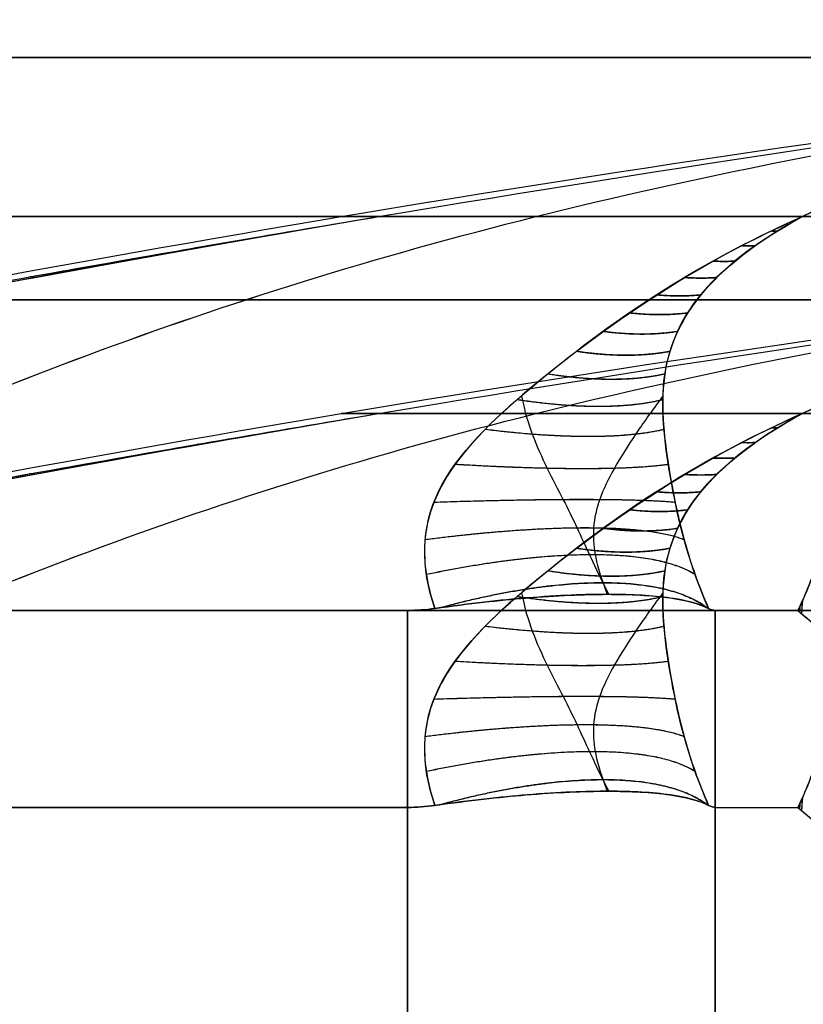
# Model space of a CAD drawing. Units: millimetres. Extents: x 244 to 382, y -1497 to 499.
# Drawn here: x 298 to 298, y -1497 to -1496 of the extents above; entities that cross this region are included whole.
import ezdxf

# ---------------------------------------------------------------- set-up
doc = ezdxf.new("R2010")
doc.units = ezdxf.units.MM
doc.header["$MEASUREMENT"] = 0
doc.layers.add('1', color=7, linetype='Continuous')

msp = doc.modelspace()

# ---------------------------------------------------------------- linework, layer by layer
at = {"layer": '1', "extrusion": (0, -1, 0)}
for p, q in [((296, -1496.32879, -1), (298.5, -1496.32879, -1)), ((296, -1496.32879, 14.5), (299, -1496.32879, 14.5))]:
    msp.add_line(p, q, dxfattribs=at)
at = {"layer": '1'}
for points, knots in [([(297.27874, -1496.31164, 3), (297.62689, -1496.23606, 3), (298.25273, -1496.10768, 3), (298.78502, -1496.04422, 3), (299, -1496.02879, 3)], [0.054339, 0.054339, 0.054339, 0.054339, 0.783132, 1.589358, 1.589358, 1.589358, 1.589358]), ([(297.86738, -1496.28637, 2.49164), (298.001, -1496.22236, 2.51039), (298.30159, -1496.10425, 2.59041), (298.75656, -1496.04422, 2.84016), (299, -1496.02879, 3)], [0.137385, 0.137385, 0.137385, 0.137385, 0.783132, 1.589358, 1.589358, 1.589358, 1.589358]), ([(297.86741, -1496.28636, 3.50835), (298.00103, -1496.22235, 3.48961), (298.30161, -1496.10425, 3.40958), (298.75656, -1496.04422, 3.15984), (299, -1496.02879, 3)], [0.137443, 0.137443, 0.137443, 0.137443, 0.783132, 1.589358, 1.589358, 1.589358, 1.589358]), ([(297.27874, -1496.41164, 40.4), (297.62689, -1496.33606, 40.4), (298.25273, -1496.20768, 40.4), (298.78502, -1496.14422, 40.4), (299, -1496.12879, 40.4)], [0.054339, 0.054339, 0.054339, 0.054339, 0.783132, 1.589358, 1.589358, 1.589358, 1.589358]), ([(297.32946, -1496.30077, 3.32345), (297.3463, -1496.29716, 3.32109), (297.36508, -1496.29315, 3.31843), (297.39467, -1496.28686, 3.31415), (297.42719, -1496.27999, 3.30937), (297.46303, -1496.27246, 3.304), (297.50257, -1496.26421, 3.29797), (297.54623, -1496.25518, 3.29119), (297.59447, -1496.2453, 3.28356), (297.64788, -1496.23448, 3.27495), (297.70717, -1496.22263, 3.26522), (297.77317, -1496.20965, 3.25416), (297.84665, -1496.19547, 3.2416), (297.92812, -1496.1801, 3.22736), (298.01781, -1496.16365, 3.21131), (298.1157, -1496.14628, 3.19331), (298.18371, -1496.13468, 3.1804), (298.21905, -1496.12879, 3.17354)], [0, 0, 0, 0, 0.030843, 0.064511, 0.101471, 0.142189, 0.187079, 0.23657, 0.291196, 0.351595, 0.418522, 0.493018, 0.576077, 0.668209, 0.769655, 0.88031, 1, 1, 1, 1]), ([(297.32946, -1496.30077, 2.67655), (297.47611, -1496.26934, 2.69703), (297.62444, -1496.23867, 2.72071), (297.92124, -1496.18084, 2.77094), (298.07007, -1496.15362, 2.79757), (298.21905, -1496.12879, 2.82646)], [0, 0, 0, 0, 0.5, 0.5, 1, 1, 1, 1]), ([(297.44661, -1496.29538, 3.39271), (297.53549, -1496.26905, 3.36283), (297.64319, -1496.24216, 3.32988), (297.89766, -1496.18691, 3.25735), (298.04987, -1496.15733, 3.216), (298.21905, -1496.12879, 3.17354)], [0, 0, 0, 0, 0.510624, 0.510624, 1, 1, 1, 1]), ([(297.86738, -1496.38637, 39.89164), (298.001, -1496.32236, 39.91039), (298.30159, -1496.20425, 39.99041), (298.75656, -1496.14422, 40.24016), (299, -1496.12879, 40.4)], [0.137385, 0.137385, 0.137385, 0.137385, 0.783132, 1.589358, 1.589358, 1.589358, 1.589358]), ([(297.86741, -1496.38636, 40.90835), (298.00103, -1496.32235, 40.88961), (298.30161, -1496.20425, 40.80958), (298.75656, -1496.14422, 40.55984), (299, -1496.12879, 40.4)], [0.137443, 0.137443, 0.137443, 0.137443, 0.783132, 1.589358, 1.589358, 1.589358, 1.589358]), ([(298.24764, -1496.32779, 2.38665), (298.24046, -1496.30671, 2.37728), (298.24047, -1496.2869, 2.37212), (298.25886, -1496.24933, 2.36505), (298.27734, -1496.2317, 2.36249), (298.3365, -1496.1822, 2.36616), (298.3771, -1496.15409, 2.38761), (298.43431, -1496.12879, 2.43431)], [-1, -1, -1, -1, -0.750012, -0.750012, -0.502372, -0.502372, 0, 0, 0, 0]), ([(298.43431, -1496.12879, 3.56569), (298.40947, -1496.13978, 3.58596), (298.38537, -1496.15272, 3.60409), (298.33996, -1496.1818, 3.62882), (298.31862, -1496.19749, 3.6347), (298.28003, -1496.2292, 3.63758), (298.26238, -1496.24542, 3.63555), (298.24655, -1496.27347, 3.63049), (298.24324, -1496.28349, 3.62837), (298.24182, -1496.30486, 3.6224), (298.24371, -1496.31622, 3.6185), (298.24763, -1496.32779, 3.61335)], [0, 0, 0, 0, 0.25, 0.25, 0.5, 0.5, 0.75, 0.75, 0.875, 0.875, 1, 1, 1, 1]), ([(298.43431, -1496.12879, 2.43431), (298.41404, -1496.13978, 2.40947), (298.39591, -1496.15272, 2.38537), (298.37118, -1496.1818, 2.33996), (298.3653, -1496.19749, 2.31862), (298.36242, -1496.2292, 2.28003), (298.36445, -1496.24542, 2.26238), (298.36951, -1496.27347, 2.24655), (298.37163, -1496.28349, 2.24324), (298.3776, -1496.30486, 2.24182), (298.3815, -1496.31622, 2.24371), (298.38665, -1496.32779, 2.24763)], [0, 0, 0, 0, 0.25, 0.25, 0.5, 0.5, 0.75, 0.75, 0.875, 0.875, 1, 1, 1, 1]), ([(298.38665, -1496.32779, 3.75236), (298.37728, -1496.30671, 3.75954), (298.37213, -1496.2869, 3.75954), (298.36505, -1496.24933, 3.74114), (298.36249, -1496.2317, 3.72265), (298.36616, -1496.1822, 3.66351), (298.38762, -1496.15409, 3.62289), (298.43431, -1496.12879, 3.56569)], [-1, -1, -1, -1, -0.749982, -0.749982, -0.502331, -0.502331, 0, 0, 0, 0]), ([(298.29162, -1496.21979, 2.36349), (298.29335, -1496.22813, 2.35732), (298.29704, -1496.24024, 2.34876), (298.30465, -1496.25689, 2.33821), (298.31266, -1496.27201, 2.33083), (298.31958, -1496.28606, 2.32767), (298.32589, -1496.30005, 2.32845), (298.33047, -1496.30982, 2.33111), (298.33594, -1496.32061, 2.33514)], [0.2470155, 0.2470155, 0.2470155, 0.2470155, 0.2854177, 0.3282297, 0.3710177, 0.4095285, 0.4430288, 0.4749114, 0.4749114, 0.4749114, 0.4749114]), ([(298.36349, -1496.21979, 3.70838), (298.35742, -1496.22799, 3.70668), (298.34886, -1496.2401, 3.70301), (298.3383, -1496.25674, 3.69542), (298.33088, -1496.27187, 3.68741), (298.32769, -1496.28592, 3.68049), (298.32842, -1496.29993, 3.67416), (298.33108, -1496.30972, 3.66958), (298.33514, -1496.32061, 3.66406)], [0.2448692, 0.2448692, 0.2448692, 0.2448692, 0.2828472, 0.3252066, 0.3675889, 0.4057683, 0.4389624, 0.4707776, 0.4707776, 0.4707776, 0.4707776]), ([(297.32946, -1496.40077, 40.72345), (297.3463, -1496.39716, 40.72109), (297.36508, -1496.39315, 40.71843), (297.39467, -1496.38686, 40.71415), (297.42719, -1496.37999, 40.70937), (297.46303, -1496.37246, 40.704), (297.50257, -1496.36421, 40.69797), (297.54623, -1496.35518, 40.69119), (297.59447, -1496.3453, 40.68356), (297.64788, -1496.33448, 40.67495), (297.70717, -1496.32263, 40.66522), (297.77317, -1496.30965, 40.65416), (297.84665, -1496.29547, 40.6416), (297.92812, -1496.2801, 40.62736), (298.01781, -1496.26365, 40.61131), (298.1157, -1496.24628, 40.59331), (298.18371, -1496.23468, 40.5804), (298.21905, -1496.22879, 40.57354)], [0, 0, 0, 0, 0.030843, 0.064511, 0.101471, 0.142189, 0.187079, 0.23657, 0.291196, 0.351595, 0.418522, 0.493018, 0.576077, 0.668209, 0.769655, 0.88031, 1, 1, 1, 1]), ([(297.32946, -1496.40077, 40.07655), (297.47611, -1496.36934, 40.09703), (297.62444, -1496.33867, 40.12071), (297.92124, -1496.28084, 40.17094), (298.07007, -1496.25362, 40.19757), (298.21905, -1496.22879, 40.22646)], [0, 0, 0, 0, 0.5, 0.5, 1, 1, 1, 1]), ([(297.44661, -1496.39538, 40.79271), (297.53549, -1496.36905, 40.76283), (297.64319, -1496.34216, 40.72988), (297.89766, -1496.28691, 40.65735), (298.04987, -1496.25733, 40.616), (298.21905, -1496.22879, 40.57354)], [0, 0, 0, 0, 0.510624, 0.510624, 1, 1, 1, 1]), ([(298.24764, -1496.42779, 39.78665), (298.24046, -1496.40671, 39.77728), (298.24047, -1496.3869, 39.77212), (298.25886, -1496.34933, 39.76505), (298.27734, -1496.3317, 39.76249), (298.3365, -1496.2822, 39.76616), (298.3771, -1496.25409, 39.78761), (298.43431, -1496.22879, 39.83431)], [-1, -1, -1, -1, -0.750012, -0.750012, -0.502372, -0.502372, 0, 0, 0, 0]), ([(298.43431, -1496.22879, 40.96569), (298.40947, -1496.23978, 40.98596), (298.38537, -1496.25272, 41.00409), (298.33996, -1496.2818, 41.02882), (298.31862, -1496.29749, 41.0347), (298.28003, -1496.3292, 41.03758), (298.26238, -1496.34542, 41.03555), (298.24655, -1496.37347, 41.03049), (298.24324, -1496.38349, 41.02837), (298.24182, -1496.40486, 41.0224), (298.24371, -1496.41622, 41.0185), (298.24763, -1496.42779, 41.01335)], [0, 0, 0, 0, 0.25, 0.25, 0.5, 0.5, 0.75, 0.75, 0.875, 0.875, 1, 1, 1, 1]), ([(298.43431, -1496.22879, 39.83431), (298.41404, -1496.23978, 39.80947), (298.39591, -1496.25272, 39.78537), (298.37118, -1496.2818, 39.73996), (298.3653, -1496.29749, 39.71862), (298.36242, -1496.3292, 39.68003), (298.36445, -1496.34542, 39.66238), (298.36951, -1496.37347, 39.64655), (298.37163, -1496.38349, 39.64324), (298.3776, -1496.40486, 39.64182), (298.3815, -1496.41622, 39.64371), (298.38665, -1496.42779, 39.64763)], [0, 0, 0, 0, 0.25, 0.25, 0.5, 0.5, 0.75, 0.75, 0.875, 0.875, 1, 1, 1, 1]), ([(298.38665, -1496.42779, 41.15236), (298.37728, -1496.40671, 41.15954), (298.37213, -1496.3869, 41.15954), (298.36505, -1496.34933, 41.14114), (298.36249, -1496.3317, 41.12265), (298.36616, -1496.2822, 41.06351), (298.38762, -1496.25409, 41.02289), (298.43431, -1496.22879, 40.96569)], [-1, -1, -1, -1, -0.749982, -0.749982, -0.502331, -0.502331, 0, 0, 0, 0]), ([(298.43201, -1496.32879, 2.02688), (298.43546, -1496.32184, 2.00989), (298.43847, -1496.31399, 2.00227), (298.44516, -1496.29592, 1.99653), (298.44761, -1496.29201, 1.99528), (298.47306, -1496.28551, 1.92601), (298.49676, -1496.28623, 1.8522), (298.54611, -1496.28911, 1.68696), (298.57656, -1496.2926, 1.57065), (298.60729, -1496.29538, 1.44661)], [0, 0, 0, 0, 0.13228, 0.13228, 0.30119, 0.30119, 0.502523, 0.502523, 1, 1, 1, 1]), ([(298.60729, -1496.29538, 4.55339), (298.58949, -1496.29377, 4.48154), (298.57121, -1496.29196, 4.41013), (298.53438, -1496.28863, 4.27458), (298.51684, -1496.28693, 4.21312), (298.48776, -1496.28625, 4.12007), (298.47849, -1496.28631, 4.09152), (298.46032, -1496.2881, 4.03834), (298.45296, -1496.29038, 4.01899), (298.44444, -1496.29707, 4.0008), (298.4421, -1496.30449, 4.00267), (298.43677, -1496.31838, 3.99312), (298.43442, -1496.32394, 3.98498), (298.43201, -1496.32879, 3.97312)], [0, 0, 0, 0, 0.246018, 0.246018, 0.486946, 0.486946, 0.594741, 0.594741, 0.728435, 0.728435, 0.875965, 0.875965, 1, 1, 1, 1]), ([(298.24763, -1496.32779, 3.61335), (298.26519, -1496.3253, 3.61824), (298.28043, -1496.32359, 3.62499), (298.30981, -1496.32115, 3.64177), (298.32321, -1496.32062, 3.6522), (298.3471, -1496.32059, 3.67595), (298.35766, -1496.3211, 3.68936), (298.37475, -1496.32352, 3.71899), (298.38165, -1496.32525, 3.73444), (298.38665, -1496.32779, 3.75236)], [-1, -1, -1, -1, -0.772577, -0.772577, -0.499959, -0.499959, -0.227422, -0.227422, 0, 0, 0, 0]), ([(298.38665, -1496.32779, 2.24763), (298.38176, -1496.3253, 2.26519), (298.37501, -1496.32359, 2.28043), (298.35823, -1496.32115, 2.30981), (298.3478, -1496.32062, 2.32321), (298.32405, -1496.32059, 2.3471), (298.31064, -1496.3211, 2.35766), (298.28101, -1496.32352, 2.37475), (298.26556, -1496.32525, 2.38165), (298.24764, -1496.32779, 2.38665)], [-1, -1, -1, -1, -0.772586, -0.772586, -0.499959, -0.499959, -0.227413, -0.227413, 0, 0, 0, 0]), ([(298.29162, -1496.31979, 39.76349), (298.29335, -1496.32813, 39.75732), (298.29704, -1496.34024, 39.74876), (298.30465, -1496.35689, 39.73821), (298.31266, -1496.37201, 39.73083), (298.31958, -1496.38606, 39.72767), (298.32589, -1496.40005, 39.72845), (298.33047, -1496.40982, 39.73111), (298.33594, -1496.42061, 39.73514)], [0.2470155, 0.2470155, 0.2470155, 0.2470155, 0.2854177, 0.3282297, 0.3710177, 0.4095285, 0.4430288, 0.4749114, 0.4749114, 0.4749114, 0.4749114]), ([(298.36349, -1496.31979, 41.10838), (298.35742, -1496.32799, 41.10668), (298.34886, -1496.3401, 41.10301), (298.3383, -1496.35674, 41.09542), (298.33088, -1496.37187, 41.08741), (298.32769, -1496.38592, 41.08049), (298.32842, -1496.39993, 41.07416), (298.33108, -1496.40972, 41.06958), (298.33514, -1496.42061, 41.06406)], [0.2448692, 0.2448692, 0.2448692, 0.2448692, 0.2828472, 0.3252066, 0.3675889, 0.4057683, 0.4389624, 0.4707776, 0.4707776, 0.4707776, 0.4707776]), ([(298.43201, -1496.32879, 3.97312), (298.45312, -1496.34685, 4.07704), (298.45468, -1496.34796, 4.08469), (298.45709, -1496.3496, 4.09655), (298.45962, -1496.35126, 4.10901), (298.46221, -1496.35289, 4.12176), (298.46484, -1496.35447, 4.13471), (298.46755, -1496.35603, 4.14803), (298.4704, -1496.35762, 4.16209), (298.47349, -1496.35926, 4.17726), (298.47685, -1496.36096, 4.19381), (298.48051, -1496.36273, 4.21185), (298.48449, -1496.36455, 4.23141), (298.48878, -1496.36642, 4.25255), (298.49342, -1496.36832, 4.27537), (298.49842, -1496.37025, 4.30001), (298.50374, -1496.37218, 4.32621), (298.50933, -1496.37408, 4.35372), (298.51516, -1496.37594, 4.38241), (298.52131, -1496.37777, 4.41266), (298.52788, -1496.3796, 4.44499), (298.53497, -1496.38144, 4.47992), (298.5427, -1496.3833, 4.51796), (298.54808, -1496.3845, 4.54441), (298.55142, -1496.38521, 4.56085)], [-1, -1, -1, -1, -0.97726, -0.952307, -0.92626, -0.899779, -0.873171, -0.845923, -0.817168, -0.786039, -0.751913, -0.714707, -0.674403, -0.630899, -0.583934, -0.533288, -0.47861, -0.422001, -0.363252, -0.301296, -0.235063, -0.163483, -0.085485, 0, 0, 0, 0]), ([(298.43201, -1496.42879, 39.42688), (298.43546, -1496.42184, 39.40989), (298.43847, -1496.41399, 39.40227), (298.44516, -1496.39592, 39.39653), (298.44761, -1496.39201, 39.39528), (298.47306, -1496.38551, 39.32601), (298.49676, -1496.38623, 39.2522), (298.54611, -1496.38911, 39.08696), (298.57656, -1496.3926, 38.97065), (298.60729, -1496.39538, 38.84661)], [0, 0, 0, 0, 0.13228, 0.13228, 0.30119, 0.30119, 0.502523, 0.502523, 1, 1, 1, 1]), ([(298.60729, -1496.39538, 41.95339), (298.58949, -1496.39377, 41.88154), (298.57121, -1496.39196, 41.81013), (298.53438, -1496.38863, 41.67458), (298.51684, -1496.38693, 41.61312), (298.48776, -1496.38625, 41.52007), (298.47849, -1496.38631, 41.49152), (298.46032, -1496.3881, 41.43834), (298.45296, -1496.39038, 41.41899), (298.44444, -1496.39707, 41.4008), (298.4421, -1496.40449, 41.40267), (298.43677, -1496.41838, 41.39312), (298.43442, -1496.42394, 41.38498), (298.43201, -1496.42879, 41.37312)], [0, 0, 0, 0, 0.246018, 0.246018, 0.486946, 0.486946, 0.594741, 0.594741, 0.728435, 0.728435, 0.875965, 0.875965, 1, 1, 1, 1]), ([(298.24763, -1496.42779, 41.01335), (298.26519, -1496.4253, 41.01824), (298.28043, -1496.42359, 41.02499), (298.30981, -1496.42115, 41.04177), (298.32321, -1496.42062, 41.0522), (298.3471, -1496.42059, 41.07595), (298.35766, -1496.4211, 41.08936), (298.37475, -1496.42352, 41.11899), (298.38165, -1496.42525, 41.13444), (298.38665, -1496.42779, 41.15236)], [-1, -1, -1, -1, -0.772577, -0.772577, -0.499959, -0.499959, -0.227422, -0.227422, 0, 0, 0, 0]), ([(298.38665, -1496.42779, 39.64763), (298.38176, -1496.4253, 39.66519), (298.37501, -1496.42359, 39.68043), (298.35823, -1496.42115, 39.70981), (298.3478, -1496.42062, 39.72321), (298.32405, -1496.42059, 39.7471), (298.31064, -1496.4211, 39.75766), (298.28101, -1496.42352, 39.77475), (298.26556, -1496.42525, 39.78165), (298.24764, -1496.42779, 39.78665)], [-1, -1, -1, -1, -0.772586, -0.772586, -0.499959, -0.499959, -0.227413, -0.227413, 0, 0, 0, 0]), ([(298.43201, -1496.42879, 41.37312), (298.45312, -1496.44685, 41.47704), (298.45468, -1496.44796, 41.48469), (298.45709, -1496.4496, 41.49655), (298.45962, -1496.45126, 41.50901), (298.46221, -1496.45289, 41.52176), (298.46484, -1496.45447, 41.53471), (298.46755, -1496.45603, 41.54803), (298.4704, -1496.45762, 41.56209), (298.47349, -1496.45926, 41.57726), (298.47685, -1496.46096, 41.59381), (298.48051, -1496.46273, 41.61185), (298.48449, -1496.46455, 41.63141), (298.48878, -1496.46642, 41.65255), (298.49342, -1496.46832, 41.67537), (298.49842, -1496.47025, 41.70001), (298.50374, -1496.47218, 41.72621), (298.50933, -1496.47408, 41.75372), (298.51516, -1496.47594, 41.78241), (298.52131, -1496.47777, 41.81266), (298.52788, -1496.4796, 41.84499), (298.53497, -1496.48144, 41.87992), (298.5427, -1496.4833, 41.91796), (298.54808, -1496.4845, 41.94441), (298.55142, -1496.48521, 41.96085)], [-1, -1, -1, -1, -0.97726, -0.952307, -0.92626, -0.899779, -0.873171, -0.845923, -0.817168, -0.786039, -0.751913, -0.714707, -0.674403, -0.630899, -0.583934, -0.533288, -0.47861, -0.422001, -0.363252, -0.301296, -0.235063, -0.163483, -0.085485, 0, 0, 0, 0])]:
    msp.add_open_spline(points, degree=3, knots=knots, dxfattribs=at)
for points, degree in [([(298.21905, -1496.12879, 3.17354), (298.52471, -1496.07755, 3.10562), (298.78502, -1496.04422, 3.04777), (299, -1496.02879, 3)], 3), ([(298.21905, -1496.12879, 2.82646), (298.52471, -1496.07755, 2.89438), (298.78502, -1496.04422, 2.95223), (299, -1496.02879, 3)], 3), ([(299, -1496.02879, 3), (298.7281, -1496.04422, 3.2719), (298.53953, -1496.07755, 3.46047), (298.43431, -1496.12879, 3.56569)], 3), ([(298.43431, -1496.12879, 2.43431), (298.53953, -1496.07755, 2.53953), (298.7281, -1496.04422, 2.7281), (299, -1496.02879, 3)], 3), ([(297.44661, -1496.29538, 2.60729), (297.66975, -1496.22928, 2.6823), (297.96672, -1496.17135, 2.76314), (298.21905, -1496.12879, 2.82646)], 3), ([(298.21905, -1496.12879, 3.17354), (298.19375, -1496.12879, 3.0597), (298.19375, -1496.12879, 2.9403), (298.21905, -1496.12879, 2.82646)], 3), ([(298.43431, -1496.12879, 3.56569), (298.32745, -1496.12879, 3.45882), (298.25183, -1496.12879, 3.32107), (298.21905, -1496.12879, 3.17354)], 3), ([(298.21905, -1496.12879, 2.82646), (298.25183, -1496.12879, 2.67893), (298.32745, -1496.12879, 2.54118), (298.43431, -1496.12879, 2.43431)], 3), ([(298.21905, -1496.22879, 40.57354), (298.52471, -1496.17755, 40.50562), (298.78502, -1496.14422, 40.44777), (299, -1496.12879, 40.4)], 3), ([(298.21905, -1496.22879, 40.22646), (298.52471, -1496.17755, 40.29438), (298.78502, -1496.14422, 40.35223), (299, -1496.12879, 40.4)], 3), ([(298.43431, -1496.12879, 2.43431), (298.54118, -1496.12879, 2.32745), (298.67893, -1496.12879, 2.25183), (298.82646, -1496.12879, 2.21905)], 3), ([(298.82646, -1496.12879, 3.78095), (298.67893, -1496.12879, 3.74817), (298.54118, -1496.12879, 3.67255), (298.43431, -1496.12879, 3.56569)], 3), ([(299, -1496.12879, 40.4), (298.7281, -1496.14422, 40.6719), (298.53953, -1496.17755, 40.86047), (298.43431, -1496.22879, 40.96569)], 3), ([(298.43431, -1496.22879, 39.83431), (298.53953, -1496.17755, 39.93953), (298.7281, -1496.14422, 40.1281), (299, -1496.12879, 40.4)], 3), ([(297.44661, -1496.39538, 40.00729), (297.66975, -1496.32928, 40.0823), (297.96672, -1496.27135, 40.16314), (298.21905, -1496.22879, 40.22646)], 3), ([(298.21905, -1496.22879, 40.57354), (298.19375, -1496.22879, 40.4597), (298.19375, -1496.22879, 40.3403), (298.21905, -1496.22879, 40.22646)], 3), ([(298.43431, -1496.22879, 40.96569), (298.32745, -1496.22879, 40.85882), (298.25183, -1496.22879, 40.72107), (298.21905, -1496.22879, 40.57354)], 3), ([(298.21905, -1496.22879, 40.22646), (298.25183, -1496.22879, 40.07893), (298.32745, -1496.22879, 39.94118), (298.43431, -1496.22879, 39.83431)], 3), ([(298.43431, -1496.22879, 39.83431), (298.54118, -1496.22879, 39.72745), (298.67893, -1496.22879, 39.65183), (298.82646, -1496.22879, 39.61905)], 3), ([(298.82646, -1496.22879, 41.18095), (298.67893, -1496.22879, 41.14817), (298.54118, -1496.22879, 41.07255), (298.43431, -1496.22879, 40.96569)], 3), ([(298.2338, -1496.32879, 2.38998), (298.13034, -1496.32879, 2.41099), (298.02688, -1496.32879, 2.43201)], 2), ([(298.02688, -1496.32879, 3.56799), (298.13034, -1496.32879, 3.58901), (298.2338, -1496.32879, 3.61002)], 2), ([(298.2338, -1496.32879, 3.61002), (298.2384, -1496.32879, 3.61096), (298.24302, -1496.32845, 3.61207), (298.24763, -1496.32779, 3.61335)], 3), ([(298.24764, -1496.32779, 2.38665), (298.24302, -1496.32845, 2.38793), (298.2384, -1496.32879, 2.38904), (298.2338, -1496.32879, 2.38998)], 3), ([(298.2338, -1497.12879, 3.61002), (298.2338, -1496.72879, 3.61002), (298.2338, -1496.32879, 3.61002)], 2), ([(298.2338, -1496.32879, 2.38998), (298.2338, -1496.72879, 2.38998), (298.2338, -1497.12879, 2.38998)], 2), ([(298.38665, -1496.32779, 3.75236), (298.38793, -1496.32845, 3.75698), (298.38904, -1496.32879, 3.7616), (298.38998, -1496.32879, 3.7662)], 3), ([(298.38998, -1496.32879, 2.2338), (298.38904, -1496.32879, 2.2384), (298.38793, -1496.32845, 2.24302), (298.38665, -1496.32779, 2.24763)], 3), ([(298.38998, -1496.32879, 3.7662), (298.38998, -1496.72879, 3.7662), (298.38998, -1497.12879, 3.7662)], 2), ([(298.38998, -1496.32879, 3.7662), (298.41099, -1496.32879, 3.86966), (298.43201, -1496.32879, 3.97312)], 2), ([(298.38998, -1497.12879, 2.2338), (298.38998, -1496.72879, 2.2338), (298.38998, -1496.32879, 2.2338)], 2), ([(298.38998, -1496.32879, 2.2338), (298.41099, -1496.32879, 2.13034), (298.43201, -1496.32879, 2.02688)], 2), ([(298.43201, -1496.32879, 2.02688), (298.45391, -1496.34741, 1.91911), (298.45529, -1496.34838, 1.91228), (298.45755, -1496.34991, 1.90119), (298.45992, -1496.35145, 1.88952), (298.46239, -1496.353, 1.87736), (298.46496, -1496.35454, 1.86472), (298.46765, -1496.35609, 1.85145), (298.47054, -1496.35769, 1.83725), (298.47367, -1496.35935, 1.82183), (298.47711, -1496.36109, 1.80488), (298.48096, -1496.36294, 1.78596), (298.48533, -1496.36493, 1.76445), (298.4902, -1496.36701, 1.74047), (298.4954, -1496.3691, 1.71488), (298.50104, -1496.37122, 1.68712), (298.50709, -1496.37334, 1.65732), (298.51332, -1496.37537, 1.62667), (298.51985, -1496.37735, 1.59454), (298.52679, -1496.37931, 1.56034), (298.53427, -1496.38127, 1.52352), (298.54239, -1496.38323, 1.48358), (298.54832, -1496.38455, 1.45436), (298.55142, -1496.38521, 1.43915)], 3), ([(298.2338, -1496.42879, 39.78998), (298.13034, -1496.42879, 39.81099), (298.02688, -1496.42879, 39.83201)], 2), ([(298.02688, -1496.42879, 40.96799), (298.13034, -1496.42879, 40.98901), (298.2338, -1496.42879, 41.01002)], 2), ([(298.2338, -1496.42879, 41.01002), (298.2384, -1496.42879, 41.01096), (298.24302, -1496.42845, 41.01207), (298.24763, -1496.42779, 41.01335)], 3), ([(298.24764, -1496.42779, 39.78665), (298.24302, -1496.42845, 39.78793), (298.2384, -1496.42879, 39.78904), (298.2338, -1496.42879, 39.78998)], 3), ([(298.2338, -1497.22879, 41.01002), (298.2338, -1496.82879, 41.01002), (298.2338, -1496.42879, 41.01002)], 2), ([(298.2338, -1496.42879, 39.78998), (298.2338, -1496.82879, 39.78998), (298.2338, -1497.22879, 39.78998)], 2), ([(298.38665, -1496.42779, 41.15236), (298.38793, -1496.42845, 41.15698), (298.38904, -1496.42879, 41.1616), (298.38998, -1496.42879, 41.1662)], 3), ([(298.38998, -1496.42879, 39.6338), (298.38904, -1496.42879, 39.6384), (298.38793, -1496.42845, 39.64302), (298.38665, -1496.42779, 39.64763)], 3), ([(298.38998, -1496.42879, 41.1662), (298.38998, -1496.82879, 41.1662), (298.38998, -1497.22879, 41.1662)], 2), ([(298.38998, -1496.42879, 41.1662), (298.41099, -1496.42879, 41.26966), (298.43201, -1496.42879, 41.37312)], 2), ([(298.38998, -1497.22879, 39.6338), (298.38998, -1496.82879, 39.6338), (298.38998, -1496.42879, 39.6338)], 2), ([(298.38998, -1496.42879, 39.6338), (298.41099, -1496.42879, 39.53034), (298.43201, -1496.42879, 39.42688)], 2), ([(298.43201, -1496.42879, 39.42688), (298.45391, -1496.44741, 39.31911), (298.45529, -1496.44838, 39.31228), (298.45755, -1496.44991, 39.30119), (298.45992, -1496.45145, 39.28952), (298.46239, -1496.453, 39.27736), (298.46496, -1496.45454, 39.26472), (298.46765, -1496.45609, 39.25145), (298.47054, -1496.45769, 39.23725), (298.47367, -1496.45935, 39.22183), (298.47711, -1496.46109, 39.20488), (298.48096, -1496.46294, 39.18596), (298.48533, -1496.46493, 39.16445), (298.4902, -1496.46701, 39.14047), (298.4954, -1496.4691, 39.11488), (298.50104, -1496.47122, 39.08712), (298.50709, -1496.47334, 39.05732), (298.51332, -1496.47537, 39.02667), (298.51985, -1496.47735, 38.99454), (298.52679, -1496.47931, 38.96034), (298.53427, -1496.48127, 38.92352), (298.54239, -1496.48323, 38.88358), (298.54832, -1496.48455, 38.85436), (298.55142, -1496.48521, 38.83915)], 3)]:
    msp.add_open_spline(points, degree=degree, dxfattribs=at)
for points, weights, knots in [([(300.47384, -1496.04804, 40.4), (300.47384, -1496.04804, 41.87384), (299, -1496.04804, 41.87384), (297.52616, -1496.04804, 41.87384), (297.52616, -1496.04804, 40.4)], [1, 0.707106781187, 1, 0.707106781167, 1.00000000004], [1.570796, 1.570796, 1.570796, 3.141593, 3.141593, 4.712389, 4.712389, 4.712389]), ([(297.52616, -1496.04804, 40.4), (297.52616, -1496.04804, 38.92616), (299, -1496.04804, 38.92616), (300.47384, -1496.04804, 38.92616), (300.47384, -1496.04804, 40.4)], [0.999999999961, 0.707106781206, 1, 0.707106781187, 1], [1.570796, 1.570796, 1.570796, 3.141593, 3.141593, 4.712389, 4.712389, 4.712389]), ([(300.6, -1496.12879, 3), (300.6, -1496.12879, 4.6), (299, -1496.12879, 4.6), (297.4, -1496.12879, 4.6), (297.4, -1496.12879, 3)], [1, 0.707106781187, 1, 0.707106781187, 1], [-5.026548, -5.026548, -5.026548, -2.513274, -2.513274, 0, 0, 0]), ([(300.6, -1496.12879, 40.4), (300.6, -1496.12879, 38.8), (299, -1496.12879, 38.8), (297.4, -1496.12879, 38.8), (297.4, -1496.12879, 40.4)], [1, 0.707106781187, 1, 0.707106781187, 1], [0, 0, 0, 2.513274, 2.513274, 5.026548, 5.026548, 5.026548]), ([(297.4, -1496.12879, 40.4), (297.4, -1496.12879, 42), (299, -1496.12879, 42), (300.6, -1496.12879, 42), (300.6, -1496.12879, 40.4)], [1, 0.707106781187, 1, 0.707106781187, 1], [0, 0, 0, 2.513274, 2.513274, 5.026548, 5.026548, 5.026548]), ([(297.4, -1496.12879, 3), (297.4, -1496.12879, 1.4), (299, -1496.12879, 1.4), (300.6, -1496.12879, 1.4), (300.6, -1496.12879, 3)], [1, 0.707106781187, 1, 0.707106781187, 1], [-5.026548, -5.026548, -5.026548, -2.513274, -2.513274, 0, 0, 0]), ([(300.64228, -1496.17107, 3), (300.64228, -1496.17107, 4.64228), (299, -1496.17107, 4.64228), (297.35772, -1496.17107, 4.64228), (297.35772, -1496.17107, 3)], [1, 0.707106781187, 1, 0.707106781187, 1], [1.570796, 1.570796, 1.570796, 3.141593, 3.141593, 4.712389, 4.712389, 4.712389]), ([(297.35772, -1496.17107, 40.4), (297.35772, -1496.17107, 38.75772), (299, -1496.17107, 38.75772), (300.64228, -1496.17107, 38.75772), (300.64228, -1496.17107, 40.4)], [1, 0.707106781187, 1, 0.707106781187, 1], [1.570796, 1.570796, 1.570796, 3.141593, 3.141593, 4.712389, 4.712389, 4.712389]), ([(300.64228, -1496.17107, 40.4), (300.64228, -1496.17107, 42.04228), (299, -1496.17107, 42.04228), (297.35772, -1496.17107, 42.04228), (297.35772, -1496.17107, 40.4)], [1, 0.707106781187, 1, 0.707106781187, 1], [1.570796, 1.570796, 1.570796, 3.141593, 3.141593, 4.712389, 4.712389, 4.712389]), ([(297.35772, -1496.17107, 3), (297.35772, -1496.17107, 1.35772), (299, -1496.17107, 1.35772), (300.64228, -1496.17107, 1.35772), (300.64228, -1496.17107, 3)], [1, 0.707106781187, 1, 0.707106781187, 1], [1.570796, 1.570796, 1.570796, 3.141593, 3.141593, 4.712389, 4.712389, 4.712389]), ([(299, -1496.32879, 44.4), (295, -1496.32879, 44.4), (295, -1496.32879, 40.4), (295, -1496.32879, 36.4), (299, -1496.32879, 36.4)], [1, 0.707106781187, 1, 0.707106781187, 1], [1.570796, 1.570796, 1.570796, 3.141593, 3.141593, 4.712389, 4.712389, 4.712389])]:
    msp.add_rational_spline(points, weights, degree=2, knots=knots, dxfattribs=at)
for points, weights in [([(298.42163, -1496.1361, 2.41847), (298.42057, -1496.13611, 2.41953), (298.41951, -1496.13611, 2.4206), (298.41844, -1496.1361, 2.42166)], [1.06899108584, 1.06688922961, 1.06483539914, 1.06282959445]), ([(298.41848, -1496.13609, 3.57836), (298.41955, -1496.13611, 3.57942), (298.42061, -1496.13611, 3.58048), (298.42166, -1496.13609, 3.58154)], [1.06899026429, 1.06689022344, 1.064838126, 1.06283397197]), ([(298.11304, -1496.14686, 3.1937), (298.11347, -1496.14685, 3.19587), (298.11391, -1496.14688, 3.19803), (298.11435, -1496.14695, 3.20019)], [1.01208222769, 1.01085729092, 1.0097254953, 1.00868684084]), ([(298.12822, -1496.14449, 2.80336), (298.12784, -1496.14444, 2.80522), (298.12747, -1496.14441, 2.80707), (298.1271, -1496.14442, 2.80893)], [1.00913486524, 1.01004875273, 1.01103121187, 1.01208224265]), ([(298.41027, -1496.14355, 2.40357), (298.40804, -1496.14362, 2.40584), (298.40578, -1496.14362, 2.4081), (298.4035, -1496.14355, 2.41033)], [1.0689911463, 1.06454272674, 1.06030942647, 1.05629124552]), ([(298.40359, -1496.14354, 3.58972), (298.40586, -1496.14361, 3.59194), (298.40811, -1496.1436, 3.5942), (298.41035, -1496.14353, 3.59647)], [1.06899029693, 1.06454617927, 1.06031676769, 1.0563020622]), ([(298.39989, -1496.15141, 2.38904), (298.39631, -1496.15158, 2.39273), (298.39267, -1496.15158, 2.39638), (298.38895, -1496.1514, 2.39997)], [1.06899120629, 1.06181976045, 1.05520740364, 1.04915413586]), ([(298.38907, -1496.15139, 3.60009), (298.39276, -1496.15157, 3.60366), (298.3964, -1496.15157, 3.6073), (298.39999, -1496.15138, 3.61102)], [1.0689903293, 1.06182651122, 1.05522060057, 1.04917259734]), ([(298.04435, -1496.15967, 2.78149), (298.04355, -1496.15946, 2.78538), (298.04277, -1496.15937, 2.78928), (298.04201, -1496.15939, 2.79317)], [1.0063767512, 1.00797728886, 1.00987912268, 1.01208225264]), ([(298.39056, -1496.15975, 2.37473), (298.38543, -1496.16011, 2.38015), (298.38013, -1496.16011, 2.38545), (298.37467, -1496.15974, 2.39062)], [1.0689912665, 1.0586104941, 1.04940117906, 1.04136332138]), ([(298.37478, -1496.15972, 3.60941), (298.38018, -1496.16009, 3.61454), (298.38548, -1496.16009, 3.61984), (298.39065, -1496.15972, 3.62529)], [1.0689903618, 1.05862143167, 1.04942130298, 1.04138997573]), ([(298.38244, -1496.16858, 2.36061), (298.37551, -1496.16925, 2.36814), (298.36822, -1496.16926, 2.37543), (298.36061, -1496.16858, 2.38244)], [1.0689913273, 1.05478824892, 1.04277813569, 1.03296098761]), ([(298.36066, -1496.16854, 3.61753), (298.36818, -1496.16921, 3.62446), (298.37547, -1496.16922, 3.63174), (298.38247, -1496.16854, 3.63934)], [1.06899039462, 1.05480421483, 1.04280581456, 1.03299519382]), ([(298.34692, -1496.17769, 3.62418), (298.35703, -1496.17881, 3.63314), (298.36668, -1496.17883, 3.64277), (298.37576, -1496.1777, 3.65302)], [1.0689904274, 1.05030935929, 1.03542210345, 1.02432865986]), ([(298.37579, -1496.17773, 2.34686), (298.36683, -1496.17886, 2.35698), (298.35718, -1496.17888, 2.36664), (298.34692, -1496.17774, 2.37574)], [1.06899138805, 1.05028768322, 1.03538693755, 1.02428915103]), ([(298.33355, -1496.18709, 3.62931), (298.34681, -1496.18883, 3.64047), (298.35925, -1496.18887, 3.65288), (298.37061, -1496.1871, 3.66636)], [1.06899046025, 1.04508439449, 1.027391144, 1.01591070878]), ([(298.37066, -1496.18714, 2.33348), (298.35949, -1496.18889, 2.34676), (298.34707, -1496.18892, 2.35922), (298.33357, -1496.18716, 2.37059)], [1.06899144891, 1.04505556196, 1.02734791082, 1.0158684955]), ([(298.31986, -1496.1972, 3.63311), (298.33712, -1496.19976, 3.64665), (298.35294, -1496.19982, 3.66239), (298.36676, -1496.19722, 3.67998)], [1.06899049498, 1.03885556516, 1.01859279957, 1.0082021982]), ([(298.36687, -1496.19726, 2.31977), (298.35331, -1496.19983, 2.33706), (298.33756, -1496.19989, 2.3529), (298.31993, -1496.19729, 2.36674)], [1.0689915133, 1.03881476183, 1.01853744891, 1.00815957456]), ([(298.30513, -1496.20864, 3.63559), (298.32778, -1496.21223, 3.65167), (298.34788, -1496.21231, 3.67162), (298.36433, -1496.20865, 3.69475)], [1.06899053385, 1.03107097825, 1.00878283558, 1.00212610583]), ([(298.3644, -1496.20872, 2.30503), (298.3483, -1496.21232, 2.32772), (298.32832, -1496.2124, 2.34785), (298.30514, -1496.20874, 2.36432)], [1.06899158537, 1.03101256741, 1.00871378564, 1.00209524007]), ([(298.36344, -1496.22177, 2.28935), (298.345, -1496.22635, 2.31917), (298.31983, -1496.22646, 2.3446), (298.28932, -1496.22176, 2.36346)], [1.06899166632, 1.02155233482, 0.998577807833, 1.00006808537]), ([(298.28947, -1496.22166, 3.63656), (298.31923, -1496.22624, 3.65498), (298.34461, -1496.22634, 3.68011), (298.36346, -1496.22166, 3.71055)], [1.06899057751, 1.02162965027, 0.998653111925, 1.00006096246]), ([(298.36406, -1496.23689, 2.27317), (298.34402, -1496.24169, 2.31201), (298.31278, -1496.24179, 2.34364), (298.27309, -1496.23688, 2.36411)], [1.06899175753, 1.01062844136, 0.989294295007, 1.00498931848]), ([(298.27331, -1496.23675, 3.63595), (298.31206, -1496.24156, 3.65599), (298.34364, -1496.24166, 3.68717), (298.36409, -1496.23674, 3.72677)], [1.06899062669, 1.01072602592, 0.989366043928, 1.00491068071]), ([(298.42163, -1496.2361, 39.81847), (298.42057, -1496.23611, 39.81953), (298.41951, -1496.23611, 39.8206), (298.41844, -1496.2361, 39.82166)], [1.06899108584, 1.06688922961, 1.06483539914, 1.06282959445]), ([(298.41848, -1496.23609, 40.97836), (298.41955, -1496.23611, 40.97942), (298.42061, -1496.23611, 40.98048), (298.42166, -1496.23609, 40.98154)], [1.06899026429, 1.06689022344, 1.064838126, 1.06283397197]), ([(298.11304, -1496.24686, 40.5937), (298.11347, -1496.24685, 40.59587), (298.11391, -1496.24688, 40.59803), (298.11435, -1496.24695, 40.60019)], [1.01208222769, 1.01085729092, 1.0097254953, 1.00868684084]), ([(298.12822, -1496.24449, 40.20336), (298.12784, -1496.24444, 40.20522), (298.12747, -1496.24441, 40.20707), (298.1271, -1496.24442, 40.20893)], [1.00913486524, 1.01004875273, 1.01103121187, 1.01208224265]), ([(298.41027, -1496.24355, 39.80357), (298.40804, -1496.24362, 39.80584), (298.40578, -1496.24362, 39.8081), (298.4035, -1496.24355, 39.81033)], [1.0689911463, 1.06454272674, 1.06030942647, 1.05629124552]), ([(298.40359, -1496.24354, 40.98972), (298.40586, -1496.24361, 40.99194), (298.40811, -1496.2436, 40.9942), (298.41035, -1496.24353, 40.99647)], [1.06899029693, 1.06454617927, 1.06031676769, 1.0563020622]), ([(298.39989, -1496.25141, 39.78904), (298.39631, -1496.25158, 39.79273), (298.39267, -1496.25158, 39.79638), (298.38895, -1496.2514, 39.79997)], [1.06899120629, 1.06181976045, 1.05520740364, 1.04915413586]), ([(298.38907, -1496.25139, 41.00009), (298.39276, -1496.25157, 41.00366), (298.3964, -1496.25157, 41.0073), (298.39999, -1496.25138, 41.01102)], [1.0689903293, 1.06182651122, 1.05522060057, 1.04917259734]), ([(298.36625, -1496.25468, 2.25791), (298.3457, -1496.25757, 2.30709), (298.30787, -1496.25761, 2.34539), (298.25784, -1496.25467, 2.36628)], [1.06899185922, 0.9989633594, 0.982245396967, 1.01883797192]), ([(298.25803, -1496.25451, 3.63378), (298.30712, -1496.25743, 3.65433), (298.34536, -1496.25748, 3.6921), (298.36625, -1496.2545, 3.74203)], [1.06899068154, 0.999065379577, 0.982294515418, 1.01867808906]), ([(298.04435, -1496.25967, 40.18149), (298.04355, -1496.25946, 40.18538), (298.04277, -1496.25937, 40.18928), (298.04201, -1496.25939, 40.19317)], [1.0063767512, 1.00797728886, 1.00987912268, 1.01208225264]), ([(298.39056, -1496.25975, 39.77473), (298.38543, -1496.26011, 39.78015), (298.38013, -1496.26011, 39.78545), (298.37467, -1496.25974, 39.79062)], [1.0689912665, 1.0586104941, 1.04940117906, 1.04136332138]), ([(298.37478, -1496.25972, 41.00941), (298.38018, -1496.26009, 41.01454), (298.38548, -1496.26009, 41.01984), (298.39065, -1496.25972, 41.02529)], [1.0689903618, 1.05862143167, 1.04942130298, 1.04138997573]), ([(298.38244, -1496.26858, 39.76061), (298.37551, -1496.26925, 39.76814), (298.36822, -1496.26926, 39.77543), (298.36061, -1496.26858, 39.78244)], [1.0689913273, 1.05478824892, 1.04277813569, 1.03296098761]), ([(298.36066, -1496.26854, 41.01753), (298.36818, -1496.26921, 41.02446), (298.37547, -1496.26922, 41.03174), (298.38247, -1496.26854, 41.03934)], [1.06899039462, 1.05480421483, 1.04280581456, 1.03299519382]), ([(298.36974, -1496.27397, 2.24711), (298.3493, -1496.272, 2.30526), (298.30562, -1496.27199, 2.34927), (298.24683, -1496.27398, 2.36984)], [1.06899196084, 0.988898867315, 0.978541111997, 1.03791869489]), ([(298.24719, -1496.27378, 3.6303), (298.30527, -1496.27187, 3.65074), (298.34923, -1496.27186, 3.69437), (298.3698, -1496.27379, 3.7531)], [1.06899073642, 0.988978985579, 0.978562233337, 1.03774047969]), ([(298.34692, -1496.27769, 41.02418), (298.35703, -1496.27881, 41.03314), (298.36668, -1496.27883, 41.04277), (298.37576, -1496.2777, 41.05302)], [1.0689904274, 1.05030935929, 1.03542210345, 1.02432865986]), ([(298.37579, -1496.27773, 39.74686), (298.36683, -1496.27886, 39.75698), (298.35718, -1496.27888, 39.76664), (298.34692, -1496.27774, 39.77574)], [1.06899138805, 1.05028768322, 1.03538693755, 1.02428915103]), ([(298.37427, -1496.29293, 2.24262), (298.3536, -1496.28475, 2.30589), (298.30617, -1496.28471, 2.35353), (298.24257, -1496.29294, 2.37429)], [1.06899205231, 0.982469832948, 0.977327579024, 1.05356529054]), ([(298.24264, -1496.29274, 3.62578), (298.30587, -1496.28462, 3.64644), (298.35349, -1496.28458, 3.69385), (298.37424, -1496.29275, 3.75742)], [1.06899078586, 0.982518908298, 0.977333816166, 1.05343550946]), ([(298.33355, -1496.28709, 41.02931), (298.34681, -1496.28883, 41.04047), (298.35925, -1496.28887, 41.05288), (298.37061, -1496.2871, 41.06636)], [1.06899046025, 1.04508439449, 1.027391144, 1.01591070878]), ([(298.37066, -1496.28714, 39.73348), (298.35949, -1496.28889, 39.74676), (298.34707, -1496.28892, 39.75922), (298.33357, -1496.28716, 39.77059)], [1.06899144891, 1.04505556196, 1.02734791082, 1.0158684955]), ([(298.31986, -1496.2972, 41.03311), (298.33712, -1496.29976, 41.04665), (298.35294, -1496.29982, 41.06239), (298.36676, -1496.29722, 41.07998)], [1.06899049498, 1.03885556516, 1.01859279957, 1.0082021982]), ([(298.24329, -1496.31041, 3.62027), (298.30852, -1496.29672, 3.64181), (298.35814, -1496.2967, 3.69135), (298.37973, -1496.31041, 3.7567)], [1.06899082884, 0.978939546046, 0.977043823228, 1.06330366039]), ([(298.3798, -1496.31061, 2.24332), (298.35824, -1496.29687, 2.30856), (298.30869, -1496.29684, 2.3582), (298.24333, -1496.31061, 2.3798)], [1.06899213188, 0.978910562688, 0.977042194992, 1.06338702879]), ([(298.36687, -1496.29726, 39.71977), (298.35331, -1496.29983, 39.73706), (298.33756, -1496.29989, 39.7529), (298.31993, -1496.29729, 39.76674)], [1.0689915133, 1.03881476183, 1.01853744891, 1.00815957456]), ([(298.30513, -1496.30864, 41.03559), (298.32778, -1496.31223, 41.05167), (298.34788, -1496.31231, 41.07162), (298.36433, -1496.30865, 41.09475)], [1.06899053385, 1.03107097825, 1.00878283558, 1.00212610583]), ([(298.3644, -1496.30872, 39.70503), (298.3483, -1496.31232, 39.72772), (298.32832, -1496.3124, 39.74785), (298.30514, -1496.30874, 39.76432)], [1.06899158537, 1.03101256741, 1.00871378564, 1.00209524007]), ([(298.25006, -1496.32745, 3.61404), (298.31361, -1496.31008, 3.63704), (298.36296, -1496.31008, 3.68639), (298.38596, -1496.32745, 3.74994)], [1.06546993551, 0.978137851684, 0.978176705441, 1.06558649678]), ([(298.38577, -1496.32736, 2.25068), (298.36274, -1496.3102, 2.31374), (298.31374, -1496.3102, 2.36274), (298.25068, -1496.32736, 2.38577)], [1.06458004272, 0.978429468293, 0.978473341423, 1.06471166212]), ([(298.36344, -1496.32177, 39.68935), (298.345, -1496.32635, 39.71917), (298.31983, -1496.32646, 39.7446), (298.28932, -1496.32176, 39.76346)], [1.06899166632, 1.02155233482, 0.998577807833, 1.00006808537]), ([(298.28947, -1496.32166, 41.03656), (298.31923, -1496.32624, 41.05498), (298.34461, -1496.32634, 41.08011), (298.36346, -1496.32166, 41.11055)], [1.06899057751, 1.02162965027, 0.998653111925, 1.00006096246]), ([(298.43302, -1496.32964, 2.02191), (298.43306, -1496.32856, 2.02174), (298.43311, -1496.32748, 2.02156), (298.43318, -1496.32639, 2.02139)], [1.08235015353, 1.07896089288, 1.07567625031, 1.07249622584]), ([(298.43303, -1496.32964, 3.97811), (298.43306, -1496.32855, 3.97829), (298.43312, -1496.32745, 3.97847), (298.43319, -1496.32636, 3.97864)], [1.08235014835, 1.07892157121, 1.07560005345, 1.07238559507]), ([(298.43402, -1496.3305, 2.01697), (298.4341, -1496.32818, 2.01658), (298.43427, -1496.32586, 2.0162), (298.43451, -1496.32353, 2.01584)], [1.08235015343, 1.07509838796, 1.06832556606, 1.06203168773]), ([(298.43404, -1496.33051, 3.98309), (298.43412, -1496.32814, 3.98349), (298.43428, -1496.32577, 3.98387), (298.43454, -1496.3234, 3.98424)], [1.08235014834, 1.07494739294, 1.06804373308, 1.06163916873]), ([(298.36406, -1496.33689, 39.67317), (298.34402, -1496.34169, 39.71201), (298.31278, -1496.34179, 39.74364), (298.27309, -1496.33688, 39.76411)], [1.06899175753, 1.01062844136, 0.989294295007, 1.00498931848]), ([(298.27331, -1496.33675, 41.03595), (298.31206, -1496.34156, 41.05599), (298.34364, -1496.34166, 41.08717), (298.36409, -1496.33674, 41.12677)], [1.06899062669, 1.01072602592, 0.989366043928, 1.00491068071]), ([(298.36625, -1496.35468, 39.65791), (298.3457, -1496.35757, 39.70709), (298.30787, -1496.35761, 39.74539), (298.25784, -1496.35467, 39.76628)], [1.06899185922, 0.9989633594, 0.982245396967, 1.01883797192]), ([(298.25803, -1496.35451, 41.03378), (298.30712, -1496.35743, 41.05433), (298.34536, -1496.35748, 41.0921), (298.36625, -1496.3545, 41.14203)], [1.06899068154, 0.999065379577, 0.982294515418, 1.01867808906]), ([(298.36974, -1496.37397, 39.64711), (298.3493, -1496.372, 39.70526), (298.30562, -1496.37199, 39.74927), (298.24683, -1496.37398, 39.76984)], [1.06899196084, 0.988898867315, 0.978541111997, 1.03791869489]), ([(298.24719, -1496.37378, 41.0303), (298.30527, -1496.37187, 41.05074), (298.34923, -1496.37186, 41.09437), (298.3698, -1496.37379, 41.1531)], [1.06899073642, 0.988978985579, 0.978562233337, 1.03774047969]), ([(298.37427, -1496.39293, 39.64262), (298.3536, -1496.38475, 39.70589), (298.30617, -1496.38471, 39.75353), (298.24257, -1496.39294, 39.77429)], [1.06899205231, 0.982469832948, 0.977327579024, 1.05356529054]), ([(298.24264, -1496.39274, 41.02578), (298.30587, -1496.38462, 41.04644), (298.35349, -1496.38458, 41.09385), (298.37424, -1496.39275, 41.15742)], [1.06899078586, 0.982518908298, 0.977333816166, 1.05343550946]), ([(298.24329, -1496.41041, 41.02027), (298.30852, -1496.39672, 41.04181), (298.35814, -1496.3967, 41.09135), (298.37973, -1496.41041, 41.1567)], [1.06899082884, 0.978939546046, 0.977043823228, 1.06330366039]), ([(298.3798, -1496.41061, 39.64332), (298.35824, -1496.39687, 39.70856), (298.30869, -1496.39684, 39.7582), (298.24333, -1496.41061, 39.7798)], [1.06899213188, 0.978910562688, 0.977042194992, 1.06338702879]), ([(298.25006, -1496.42745, 41.01404), (298.31361, -1496.41008, 41.03704), (298.36296, -1496.41008, 41.08639), (298.38596, -1496.42745, 41.14994)], [1.06546993551, 0.978137851684, 0.978176705441, 1.06558649678]), ([(298.38577, -1496.42736, 39.65068), (298.36274, -1496.4102, 39.71374), (298.31374, -1496.4102, 39.76274), (298.25068, -1496.42736, 39.78577)], [1.06458004272, 0.978429468293, 0.978473341423, 1.06471166212]), ([(298.43302, -1496.42964, 39.42191), (298.43306, -1496.42856, 39.42174), (298.43311, -1496.42748, 39.42156), (298.43318, -1496.42639, 39.42139)], [1.08235015353, 1.07896089288, 1.07567625031, 1.07249622584]), ([(298.43303, -1496.42964, 41.37811), (298.43306, -1496.42855, 41.37829), (298.43312, -1496.42745, 41.37847), (298.43319, -1496.42636, 41.37864)], [1.08235014835, 1.07892157121, 1.07560005345, 1.07238559507]), ([(298.43402, -1496.4305, 39.41697), (298.4341, -1496.42818, 39.41658), (298.43427, -1496.42586, 39.4162), (298.43451, -1496.42353, 39.41584)], [1.08235015343, 1.07509838796, 1.06832556606, 1.06203168773]), ([(298.43404, -1496.43051, 41.38309), (298.43412, -1496.42814, 41.38349), (298.43428, -1496.42577, 41.38387), (298.43454, -1496.4234, 41.38424)], [1.08235014834, 1.07494739294, 1.06804373308, 1.06163916873])]:
    msp.add_rational_spline(points, weights, degree=3, dxfattribs=at)

doc.saveas('drawing.dxf')
